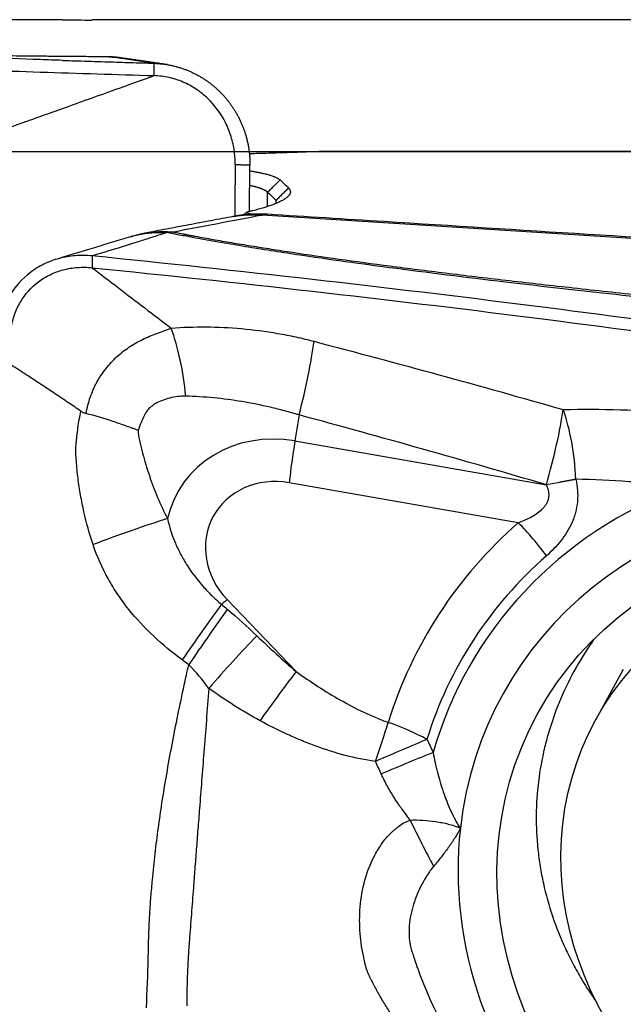
# Model space of a CAD drawing. Units: millimetres. Extents: x 131 to 410, y 162 to 356.
# Drawn here: x 323 to 328, y 268 to 275 of the extents above; entities that cross this region are included whole.
import ezdxf

# ---------------------------------------------------------------- set-up
doc = ezdxf.new("R2010")
doc.units = ezdxf.units.MM
for name, color, linetype in [('1', 4, 'Continuous'), ('CUT', 1, 'Continuous'), ('NOCUT', 7, 'Continuous')]:
    doc.layers.add(name, color=color, linetype=linetype)

msp = doc.modelspace()

# ---------------------------------------------------------------- linework, layer by layer
at = {"layer": '1'}
for p, q in [((324.0087, 275.1619), (324.0058, 275.1616)), ((330.6039, 274.4059), (325.7841, 274.4059)), ((325.1403, 273.9256), (325.1442, 274.2956)), ((325.2847, 273.9647), (325.2859, 274.0788)), ((325.3532, 273.9929), (325.3534, 274.0143)), ((325.5378, 272.2984), (325.5037, 272.0902)), ((325.5037, 272.0902), (327.5147, 271.7388)), ((327.2889, 271.4363), (325.4584, 271.7562)), ((324.9623, 270.8224), (325.5134, 270.2463)), ((328.1288, 270.2643), (327.907, 269.8581)), ((328.1288, 270.2643), (328.1288, 270.2642))]:
    msp.add_line(p, q, dxfattribs=at)
for centre, major_axis, ratio, start_param, end_param in [((325.3762, 272.2537), (-0.261, -0.9653), 0.144767, 1.656236, 2.325376), ((327.3529, 271.6952), (-0.2823, -0.9593), 0.142879, 1.659414, 2.351399), ((327.3529, 271.6952), (0.0171, -0.9999), 0.400132, 1.652654, 2.266969), ((325.411, 271.2117), (-0.8475, 0.4629), 0.902108, 5.071859, 6.534788), ((325.6652, 272.1349), (-0.1721, -0.9851), 0.151796, 4.784313, 5.133379), ((325.3985, 271.1888), (0.5474, -0.2989), 0.902108, 1.930266, 4.373727), ((327.3529, 271.6952), (-0.9824, -0.1869), 0.013951, 4.293343, 4.544576), ((330.2446, 268.401), (3.372, -1.8415), 0.902108, 2.480617, 3.342244), ((327.3532, 271.694), (-0.9824, -0.1869), 0.013944, 4.293315, 4.544575), ((330.2322, 268.3782), (3.0718, -1.6775), 0.902108, 2.076619, 3.494663), ((323.9643, 271.2051), (-0.936, -0.352), 0.078554, 4.091697, 4.761048), ((330.2632, 268.435), (-3.743, 2.0441), 0.902108, 5.963644, 6.463627), ((327.0821, 271.0576), (-0.6589, 0.7522), 0.409666, 4.512467, 4.861533), ((330.2507, 268.4122), (3.4428, -1.8802), 0.902108, 2.822052, 3.322034), ((324.6647, 270.3683), (-0.5703, -0.8215), 0.034644, 4.205013, 4.771397), ((325.1692, 271.2011), (0.7226, 0.6913), 0.143358, 4.222988, 4.288567), ((325.3066, 269.8676), (-0.5824, -0.8129), 0.058039, 4.269767, 4.771339), ((326.0432, 269.4612), (0.3322, 0.9432), 0.07657, 4.810477, 5.152358), ((326.0432, 269.4612), (-0.9552, 0.2958), 0.424504, 4.277689, 4.626755), ((326.0432, 269.4612), (-0.9164, -0.4002), 0.019814, 4.105418, 4.589563), ((326.0913, 269.3501), (-0.9195, -0.3931), 0.031187, 4.100715, 4.586878), ((326.5566, 269.2714), (-0.6331, 1.3599), 0.139875, 1.662226, 1.947506), ((330.2322, 268.3782), (-3.0718, 1.6775), 0.902108, 0.35307, 2.076619)]:
    msp.add_ellipse(centre, major_axis=major_axis, ratio=ratio, start_param=start_param, end_param=end_param, dxfattribs=at)
for centre, major_axis in [((330.2322, 268.3782), (2.792, -1.5248)), ((330.3206, 268.5401), (2.4135, -1.3181))]:
    msp.add_ellipse(centre, major_axis=major_axis, ratio=0.902108, dxfattribs=at)
for points, knots in [([(323.6462, 275.1337), (323.587, 275.1356), (323.5278, 275.1376), (323.1675, 275.1499), (322.871, 275.1617), (322.4338, 275.1815), (322.1452, 275.1954), (321.8611, 275.2102), (321.6493, 275.2215), (321.5085, 275.2291), (321.3677, 275.2365), (321.1564, 275.2474), (321.0154, 275.2544), (320.3094, 275.2884), (319.1755, 275.3359), (318.0328, 275.371), (316.3123, 275.4156), (314.0021, 275.4535), (311.6611, 275.459), (310.4832, 275.4562)], [0, 0, 0, 0, 0.01287, 0.01287, 0.078679, 0.078679, 0.111583, 0.144488, 0.144488, 0.16094, 0.177392, 0.177392, 0.210296, 0.210296, 0.341914, 0.473531, 0.473531, 0.736765, 1, 1, 1, 1]), ([(310.483, 275.3562), (311.6609, 275.359), (314.0019, 275.3535), (316.3122, 275.3157), (318.0325, 275.2713), (319.1752, 275.2362), (320.3092, 275.1889), (321.0152, 275.155), (321.1562, 275.148), (321.3675, 275.1371), (321.5082, 275.1297), (321.6491, 275.1222), (321.8609, 275.111), (322.1449, 275.0962), (322.4337, 275.0823), (322.8707, 275.0626), (323.1673, 275.0508), (323.6194, 275.0354), (323.7712, 275.0306), (324.0751, 275.0211), (324.2271, 275.0163), (324.3789, 275.0114)], [0, 0, 0, 0, 0.25, 0.5, 0.5, 0.625, 0.75, 0.75, 0.78125, 0.78125, 0.796875, 0.8125, 0.8125, 0.84375, 0.875, 0.875, 0.9375, 0.9375, 0.96875, 0.96875, 1, 1, 1, 1]), ([(324.0088, 275.1619), (323.9926, 275.1621), (323.9407, 275.1625), (323.8603, 275.1631), (323.7749, 275.1638), (323.7109, 275.1643), (323.6537, 275.1648), (323.5969, 275.1653), (323.5345, 275.1659), (323.4752, 275.1665), (323.3614, 275.1676), (323.1946, 275.1696), (322.9446, 275.1732), (322.67, 275.178), (322.4678, 275.1825), (322.3675, 275.1849)], [0, 0, 0, 0, 0.029743, 0.095213, 0.147513, 0.186648, 0.212626, 0.252692, 0.290842, 0.327075, 0.361393, 0.499403, 0.632562, 0.818066, 1, 1, 1, 1]), ([(323.6461, 275.1337), (323.6959, 275.1321), (323.818, 275.1282), (323.9988, 275.1225), (324.1933, 275.1164), (324.3155, 275.1125), (324.3791, 275.1104)], [0, 0, 0, 0, 0.203867, 0.500001, 0.739621, 1, 1, 1, 1]), ([(324.3791, 275.1104), (324.3773, 275.1107), (324.3744, 275.1112), (324.368, 275.1122), (324.3589, 275.1137), (324.3462, 275.1157), (324.3317, 275.118), (324.3156, 275.1205), (324.28, 275.126), (324.2257, 275.134), (324.1533, 275.1441), (324.081, 275.1534), (324.0328, 275.1591), (324.0088, 275.1619)], [0, 0, 0, 0, 0.01429, 0.023595, 0.052999, 0.087165, 0.126212, 0.170152, 0.218853, 0.414978, 0.610555, 0.805562, 1, 1, 1, 1]), ([(324.3791, 275.1104), (324.3838, 275.1102), (324.3931, 275.1099), (324.407, 275.109), (324.421, 275.108), (324.4349, 275.1066), (324.4488, 275.105), (324.4627, 275.1032), (324.4765, 275.1011), (324.4903, 275.0987), (324.5041, 275.0961), (324.5178, 275.0933), (324.5314, 275.0902), (324.545, 275.0869), (324.5585, 275.0833), (324.5719, 275.0795), (324.5852, 275.0754), (324.5984, 275.0712), (324.6115, 275.0667), (324.6245, 275.062), (324.6373, 275.057), (324.6501, 275.0519), (324.6627, 275.0465), (324.6752, 275.041), (324.6875, 275.0352), (324.6997, 275.0293), (324.7118, 275.0231), (324.7237, 275.0168), (324.7354, 275.0103), (324.747, 275.0037), (324.7584, 274.9968), (324.7696, 274.9899), (324.7807, 274.9827), (324.7915, 274.9755), (324.8022, 274.9681), (324.8127, 274.9605), (324.8231, 274.9529), (324.8332, 274.9451), (324.8432, 274.9372), (324.8529, 274.9292), (324.8625, 274.9211), (324.8719, 274.9129), (324.881, 274.9047), (324.89, 274.8963), (324.8988, 274.8879), (324.9074, 274.8794), (324.9158, 274.8708), (324.9268, 274.8593), (324.9403, 274.8445), (324.9561, 274.8261), (324.9716, 274.8069), (324.9868, 274.7869), (325.0015, 274.7661), (325.0158, 274.7446), (325.0296, 274.7223), (325.0427, 274.6993), (325.0553, 274.6756), (325.0672, 274.6513), (325.0784, 274.6263), (325.0888, 274.6008), (325.0985, 274.5747), (325.1073, 274.5481), (325.1152, 274.5211), (325.1222, 274.4937), (325.1283, 274.4659), (325.1335, 274.4379), (325.1377, 274.4096), (325.1408, 274.3812), (325.143, 274.3527), (325.1443, 274.3241), (325.1443, 274.3051), (325.1442, 274.2956)], [0, 0, 0, 0, 0.011429, 0.022869, 0.034318, 0.045772, 0.05723, 0.068688, 0.080144, 0.091596, 0.103041, 0.114476, 0.125899, 0.137307, 0.148698, 0.160068, 0.171417, 0.18274, 0.194035, 0.205301, 0.216534, 0.227733, 0.238894, 0.250016, 0.261096, 0.272132, 0.283121, 0.294062, 0.304952, 0.31579, 0.326573, 0.337299, 0.347966, 0.358573, 0.369117, 0.379598, 0.390012, 0.400359, 0.410636, 0.420843, 0.430977, 0.441038, 0.451023, 0.460932, 0.470764, 0.480516, 0.490188, 0.499779, 0.519045, 0.538636, 0.558541, 0.578749, 0.599248, 0.620025, 0.641068, 0.662361, 0.68389, 0.705637, 0.727588, 0.749724, 0.772027, 0.794479, 0.817061, 0.839754, 0.862537, 0.88539, 0.908293, 0.931226, 0.954169, 0.9771, 1, 1, 1, 1]), ([(320.491, 273.6067), (320.5207, 273.6174), (320.5815, 273.6395), (320.6746, 273.6734), (320.7717, 273.7087), (320.8728, 273.7455), (320.9779, 273.7837), (321.087, 273.8234), (321.2001, 273.8645), (321.317, 273.9069), (321.4603, 273.959), (321.6162, 274.0158), (321.7722, 274.0726), (321.9148, 274.1246), (322.0467, 274.1727), (322.1702, 274.2176), (322.2653, 274.2521), (322.3318, 274.2762), (322.3964, 274.2995), (322.4684, 274.3256), (322.5579, 274.358), (322.6473, 274.3903), (322.7367, 274.4226), (322.8261, 274.4548), (322.9155, 274.4871), (323.0049, 274.5193), (323.0943, 274.5514), (323.1837, 274.5836), (323.2731, 274.6157), (323.3849, 274.6558), (323.527, 274.7068), (323.7075, 274.7715), (323.9114, 274.8444), (324.1379, 274.9252), (324.2961, 274.9818), (324.3789, 275.0114)], [0, 0, 0, 0, 0.023416, 0.047925, 0.07353, 0.100231, 0.12803, 0.156928, 0.18692, 0.217981, 0.25008, 0.301306, 0.342955, 0.375121, 0.415399, 0.447937, 0.472879, 0.49026, 0.50008, 0.523321, 0.546445, 0.569457, 0.592362, 0.615165, 0.637868, 0.660475, 0.682988, 0.70541, 0.727749, 0.75001, 0.788905, 0.833363, 0.883405, 0.938988, 1, 1, 1, 1]), ([(325.0268, 274.298), (325.0269, 274.3039), (325.0269, 274.3199), (325.0257, 274.3561), (325.021, 274.4063), (325.0104, 274.4659), (324.9898, 274.544), (324.9371, 274.6753), (324.8407, 274.8067), (324.7159, 274.907), (324.6107, 274.964), (324.4971, 275.0004), (324.4184, 275.0102), (324.3789, 275.0114)], [0, 0, 0, 0, 0.01656, 0.044658, 0.100855, 0.157051, 0.213248, 0.325641, 0.550427, 0.66282, 0.775214, 0.887607, 1, 1, 1, 1]), ([(325.7912, 274.4059), (325.7831, 274.4059), (325.7631, 274.4057), (325.7213, 274.4047), (325.659, 274.4029), (325.5692, 274.3999), (325.465, 274.3964), (325.371, 274.3933), (325.2954, 274.3909), (325.2186, 274.3886), (325.1659, 274.3871), (325.1409, 274.3864)], [0, 0, 0, 0, 0.111798, 0.224036, 0.336565, 0.505397, 0.674028, 0.758539, 0.842702, 0.92685, 1, 1, 1, 1]), ([(325.1465, 274.25), (325.1483, 274.2498), (325.1538, 274.2489), (325.1629, 274.2474), (325.1736, 274.2456), (325.1841, 274.2437), (325.1944, 274.2419), (325.2045, 274.24), (325.2143, 274.238), (325.224, 274.2361), (325.2334, 274.2341), (325.2452, 274.2315), (325.2591, 274.2283), (325.2745, 274.2245), (325.2891, 274.2205), (325.3028, 274.2166), (325.3155, 274.2125), (325.3274, 274.2084), (325.3384, 274.2042), (325.3484, 274.2), (325.3576, 274.1956), (325.3658, 274.1913), (325.3731, 274.1868), (325.3796, 274.1823), (325.3832, 274.1792), (325.385, 274.1776)], [0, 0, 0, 0, 0.014472, 0.044242, 0.074049, 0.103899, 0.133797, 0.163748, 0.193756, 0.223827, 0.253966, 0.284177, 0.339968, 0.395522, 0.45087, 0.506042, 0.561071, 0.615989, 0.670827, 0.725618, 0.780394, 0.835188, 0.890033, 0.944959, 1, 1, 1, 1]), ([(325.4527, 274.1129), (325.4537, 274.1119), (325.4555, 274.11), (325.458, 274.1071), (325.4602, 274.1042), (325.4621, 274.1012), (325.4637, 274.0983), (325.4651, 274.0953), (325.4662, 274.0924), (325.467, 274.0894), (325.4675, 274.0864), (325.4678, 274.0834), (325.4678, 274.0804), (325.4675, 274.0773), (325.4669, 274.0743), (325.466, 274.0712), (325.4649, 274.0681), (325.4635, 274.065), (325.4618, 274.0619), (325.4599, 274.0588), (325.4576, 274.0557), (325.4551, 274.0525), (325.4524, 274.0493), (325.4493, 274.0462), (325.4459, 274.043), (325.4423, 274.0398), (325.4384, 274.0366), (325.4343, 274.0333), (325.4298, 274.0301), (325.4251, 274.0268), (325.4201, 274.0236), (325.4148, 274.0203), (325.4076, 274.0159), (325.398, 274.0106), (325.3856, 274.0043), (325.3724, 273.9979), (325.3583, 273.9917), (325.3432, 273.9854), (325.3273, 273.9792), (325.3105, 273.9731), (325.2928, 273.9669), (325.2742, 273.9609), (325.2547, 273.9548), (325.2343, 273.9489), (325.213, 273.9429), (325.1908, 273.9371), (325.1677, 273.9313), (325.1438, 273.9255), (325.1271, 273.9217), (325.1188, 273.9198)], [0, 0, 0, 0, 0.016151, 0.032274, 0.048372, 0.064448, 0.080505, 0.096545, 0.112572, 0.128588, 0.144595, 0.160597, 0.176597, 0.192597, 0.2086, 0.224609, 0.240627, 0.256656, 0.2727, 0.288761, 0.304841, 0.320944, 0.337073, 0.35323, 0.369417, 0.385639, 0.401896, 0.418193, 0.434531, 0.450913, 0.467342, 0.483821, 0.500352, 0.532262, 0.56399, 0.595555, 0.626976, 0.658272, 0.689463, 0.720569, 0.75161, 0.782605, 0.813575, 0.84454, 0.875521, 0.906537, 0.937609, 0.968757, 1, 1, 1, 1]), ([(325.2859, 274.0788), (325.2851, 274.0796), (325.2834, 274.0811), (325.2807, 274.0833), (325.2778, 274.0855), (325.2746, 274.0877), (325.2713, 274.0899), (325.2677, 274.092), (325.2639, 274.0942), (325.2599, 274.0963), (325.2557, 274.0984), (325.2513, 274.1005), (325.2467, 274.1026), (325.2418, 274.1047), (325.2368, 274.1067), (325.2315, 274.1088), (325.2261, 274.1108), (325.2204, 274.1128), (325.2145, 274.1147), (325.2084, 274.1167), (325.2021, 274.1186), (325.1956, 274.1205), (325.1889, 274.1225), (325.182, 274.1243), (325.1749, 274.1262), (325.1675, 274.1281), (325.16, 274.1299), (325.1523, 274.1317), (325.1466, 274.133), (325.1436, 274.1336), (325.1433, 274.1337)], [0, 0, 0, 0, 0.036566, 0.073154, 0.109766, 0.1464, 0.183056, 0.219736, 0.256439, 0.293164, 0.329913, 0.366684, 0.403479, 0.440296, 0.477137, 0.514001, 0.550888, 0.587798, 0.624732, 0.661688, 0.698669, 0.735672, 0.772699, 0.80975, 0.846824, 0.883921, 0.921042, 0.958187, 0.995355, 1, 1, 1, 1]), ([(325.1186, 273.9198), (325.1215, 273.9183), (325.1273, 273.9152), (325.1357, 273.9105), (325.1429, 273.9063), (325.1472, 273.9036), (325.1489, 273.9026)], [0, 0, 0, 0, 0.273575, 0.546956, 0.820167, 1, 1, 1, 1]), ([(333.3571, 273.3915), (332.6803, 273.4328), (332.0035, 273.4742), (330.65, 273.5575), (329.9733, 273.5993), (327.9443, 273.7252), (326.5927, 273.8098), (325.2421, 273.895)], [0, 0, 0, 0, 0.25, 0.25, 0.5, 0.5, 1, 1, 1, 1]), ([(325.2858, 273.9027), (325.2851, 273.9027), (325.2829, 273.9028), (325.2792, 273.9028), (325.2746, 273.9025), (325.2697, 273.902), (325.2647, 273.9012), (325.2595, 273.9001), (325.254, 273.8987), (325.2483, 273.897), (325.2444, 273.8957), (325.2424, 273.895)], [0, 0, 0, 0, 0.057358, 0.168597, 0.28171, 0.3967, 0.513574, 0.632336, 0.752991, 0.875544, 1, 1, 1, 1]), ([(332.6774, 273.4432), (332.1438, 273.4759), (331.0719, 273.5417), (329.4599, 273.6414), (327.8398, 273.7422), (326.4473, 273.8295), (325.5953, 273.8832), (325.2846, 273.9029)], [0, 0, 0, 0, 0.216317, 0.434658, 0.653799, 0.873732, 1, 1, 1, 1]), ([(324.4793, 273.7567), (324.4615, 273.7509), (324.4261, 273.7392), (324.373, 273.7219), (324.32, 273.7048), (324.2671, 273.6879), (324.2101, 273.6698), (324.1484, 273.6505), (324.0864, 273.6312), (324.0314, 273.6145), (323.9875, 273.6012), (323.955, 273.5913), (323.9294, 273.5837), (323.9069, 273.5771), (323.8913, 273.5725), (323.8832, 273.5701)], [0, 0, 0, 0, 0.088868, 0.177629, 0.266283, 0.354831, 0.443272, 0.553394, 0.665096, 0.756243, 0.830268, 0.887053, 0.921342, 0.958922, 1, 1, 1, 1]), ([(324.2831, 273.7475), (324.3224, 273.7559), (324.362, 273.7612), (324.4462, 273.7662), (324.4906, 273.7651), (324.5336, 273.7608)], [0, 0, 0, 0, 0.465633, 0.465633, 1, 1, 1, 1]), ([(337.4088, 272.4495), (337.3926, 272.4509), (337.3407, 272.4552), (337.2603, 272.462), (337.1749, 272.4693), (337.1109, 272.4748), (337.0537, 272.4797), (336.9969, 272.4846), (336.9345, 272.4899), (336.8752, 272.4949), (336.7614, 272.5046), (336.5946, 272.5186), (336.3446, 272.5393), (336.0687, 272.5618), (335.7645, 272.5859), (335.535, 272.6037), (335.3784, 272.6156), (335.2928, 272.6219), (335.2022, 272.6287), (335.1066, 272.6359), (335.023, 272.6421), (334.9414, 272.6481), (334.8518, 272.6548), (334.7473, 272.6625), (334.6386, 272.6706), (334.3614, 272.6914), (333.9098, 272.7259), (333.2877, 272.7752), (332.6642, 272.8262), (332.0433, 272.8786), (331.4295, 272.9321), (330.6777, 272.9996), (329.811, 273.081), (328.8541, 273.1765), (327.9866, 273.2685), (327.1259, 273.366), (326.289, 273.4697), (325.6529, 273.5585), (325.2612, 273.619), (325.0595, 273.6517), (324.8682, 273.6843), (324.7279, 273.7095), (324.6336, 273.727), (324.5814, 273.7369), (324.5299, 273.7468), (324.4961, 273.7534), (324.4793, 273.7567)], [0, 0, 0, 0, 0.003683, 0.011789, 0.018264, 0.023109, 0.026326, 0.031286, 0.03601, 0.040496, 0.044745, 0.061832, 0.078319, 0.101287, 0.124099, 0.146766, 0.15279, 0.159182, 0.165942, 0.173068, 0.180564, 0.184641, 0.191316, 0.200591, 0.208011, 0.215609, 0.262619, 0.309113, 0.355099, 0.402678, 0.448817, 0.493514, 0.572587, 0.645403, 0.711951, 0.772242, 0.845778, 0.910544, 0.928652, 0.946269, 0.963416, 0.98012, 0.98512, 0.990099, 0.995059, 1, 1, 1, 1]), ([(324.5336, 273.7608), (324.5417, 273.7592), (324.5579, 273.756), (324.5825, 273.7513), (324.6072, 273.7465), (324.6321, 273.7418), (324.6572, 273.737), (324.6825, 273.7323), (324.7459, 273.7205), (324.85, 273.7017), (324.9985, 273.6761), (325.1539, 273.6504), (325.3162, 273.6246), (325.5483, 273.589), (325.8625, 273.5437), (326.2709, 273.4887), (326.7164, 273.4323), (327.1946, 273.3752), (327.7062, 273.3172), (328.2521, 273.258), (328.8381, 273.1973), (329.4641, 273.135), (330.1301, 273.0712), (330.7559, 273.0135), (331.3304, 272.9621), (331.8427, 272.9174), (332.3633, 272.8731), (332.8919, 272.8293), (333.4288, 272.7859), (333.9739, 272.743), (334.3707, 272.7125), (334.6217, 272.6935), (334.7297, 272.6854), (334.8539, 272.6762), (334.9762, 272.6671), (335.0895, 272.6587), (335.1865, 272.6515), (335.2782, 272.6446), (335.3647, 272.6381), (335.4963, 272.628), (335.6753, 272.6142), (335.9036, 272.5962), (336.1332, 272.5778), (336.3592, 272.5592), (336.5852, 272.5404), (336.8009, 272.5221), (337.0569, 272.5001), (337.2529, 272.4833), (337.3823, 272.4722), (337.399, 272.4707)], [0, 0, 0, 0, 0.002386, 0.004778, 0.007174, 0.009575, 0.011981, 0.014392, 0.016809, 0.030017, 0.043528, 0.057359, 0.071524, 0.086035, 0.117094, 0.150443, 0.186158, 0.2243, 0.263848, 0.306165, 0.351283, 0.399226, 0.450013, 0.503662, 0.541877, 0.580638, 0.619948, 0.659812, 0.700232, 0.741214, 0.782758, 0.789638, 0.797736, 0.807054, 0.817591, 0.825262, 0.83254, 0.839427, 0.845921, 0.852023, 0.869104, 0.886318, 0.90367, 0.921161, 0.93765, 0.955141, 0.970392, 0.996178, 1, 1, 1, 1]), ([(323.8834, 273.5701), (323.8382, 273.5747), (323.7481, 273.5756), (323.6176, 273.5533), (323.4962, 273.5078), (323.3512, 273.4192), (323.2382, 273.2928), (323.1668, 273.1405), (323.1458, 273.058), (323.1392, 273.0158)], [0, 0, 0, 0, 0.125, 0.25, 0.375, 0.5, 0.75, 0.875, 1, 1, 1, 1]), ([(337.0462, 271.6145), (336.987, 271.6209), (336.9278, 271.6273), (336.5675, 271.668), (336.271, 271.708), (335.8338, 271.7772), (335.5452, 271.8265), (335.2611, 271.881), (335.0493, 271.9232), (334.9085, 271.9517), (334.7677, 271.9803), (334.5564, 272.0226), (334.4154, 272.0505), (333.7094, 272.188), (332.5755, 272.3976), (331.4328, 272.5878), (329.7123, 272.8597), (327.4021, 273.1865), (325.0611, 273.4511), (323.8832, 273.5701)], [0, 0, 0, 0, 0.01287, 0.01287, 0.078679, 0.078679, 0.111583, 0.144488, 0.144488, 0.16094, 0.177392, 0.177392, 0.210296, 0.210296, 0.341914, 0.473531, 0.473531, 0.736765, 1, 1, 1, 1]), ([(323.2359, 272.994), (323.242, 273.0311), (323.2605, 273.1035), (323.3224, 273.2366), (323.4198, 273.3464), (323.5453, 273.4231), (323.6508, 273.4622), (323.7645, 273.4811), (323.8435, 273.4799), (323.883, 273.4759)], [0, 0, 0, 0, 0.125, 0.25, 0.5, 0.625, 0.75, 0.875, 1, 1, 1, 1]), ([(323.883, 273.4759), (323.953, 273.4223), (324.093, 273.3151), (324.3034, 273.1541), (324.4438, 273.0468), (324.514, 272.9931)], [0, 0, 0, 0, 0.332611, 0.665944, 1, 1, 1, 1]), ([(323.883, 273.4759), (325.0609, 273.3572), (327.4019, 273.0934), (329.7122, 272.7676), (331.4325, 272.4966), (332.5752, 272.307), (333.7092, 272.098), (334.4152, 271.961), (334.5562, 271.9332), (334.7675, 271.891), (334.9082, 271.8626), (335.0491, 271.8341), (335.2609, 271.7921), (335.5449, 271.7377), (335.8337, 271.6886), (336.2707, 271.6196), (336.5673, 271.5797), (337.0194, 271.5288), (337.1712, 271.5133), (337.4751, 271.4823), (337.6271, 271.4669), (337.7789, 271.4513)], [0, 0, 0, 0, 0.25, 0.5, 0.5, 0.625, 0.75, 0.75, 0.78125, 0.78125, 0.796875, 0.8125, 0.8125, 0.84375, 0.875, 0.875, 0.9375, 0.9375, 0.96875, 0.96875, 1, 1, 1, 1]), ([(323.8334, 272.3107), (323.8428, 272.3542), (323.8541, 272.3972), (323.8755, 272.4603), (323.8834, 272.4812), (323.8965, 272.5117), (323.9011, 272.5218), (323.9082, 272.5367), (323.9106, 272.5416), (323.9158, 272.5513), (323.9184, 272.5561), (323.9266, 272.5703), (323.9323, 272.5796), (323.9437, 272.5981), (323.9496, 272.6072), (323.9676, 272.6341), (323.9802, 272.6515), (324.0064, 272.6853), (324.0202, 272.7018), (324.0489, 272.7331), (324.0638, 272.7481), (324.1099, 272.7907), (324.1427, 272.8164), (324.1949, 272.8512), (324.2127, 272.8621), (324.2489, 272.8828), (324.2673, 272.8925), (324.3232, 272.92), (324.3613, 272.936), (324.419, 272.9582), (324.4383, 272.9653), (324.467, 272.9756), (324.4765, 272.9791), (324.4955, 272.986), (324.5048, 272.9894), (324.514, 272.9931)], [0, 0, 0, 0, 0.125, 0.125, 0.1875, 0.1875, 0.21875, 0.21875, 0.234375, 0.234375, 0.25, 0.25, 0.28125, 0.28125, 0.3125, 0.3125, 0.375, 0.375, 0.4375, 0.4375, 0.5, 0.5, 0.625, 0.625, 0.6875, 0.6875, 0.75, 0.75, 0.875, 0.875, 0.9375, 0.9375, 0.96875, 0.96875, 1, 1, 1, 1]), ([(324.514, 272.9931), (324.6992, 273.0066), (324.8869, 273.0056), (325.1729, 272.9801), (325.269, 272.9675), (325.4144, 272.9423), (325.463, 272.9327), (325.56, 272.9116), (325.6085, 272.9), (325.6569, 272.8874)], [0, 0, 0, 0, 0.5, 0.5, 0.75, 0.75, 0.875, 0.875, 1, 1, 1, 1]), ([(324.631, 272.4481), (324.6221, 272.547), (324.6074, 272.6448), (324.5679, 272.8292), (324.543, 272.9158), (324.514, 272.9931)], [0, 0, 0, 0, 0.5, 0.5, 1, 1, 1, 1]), ([(323.7933, 272.3289), (323.777, 272.34), (323.744, 272.3623), (323.694, 272.3961), (323.643, 272.4304), (323.5908, 272.4654), (323.5375, 272.5009), (323.483, 272.537), (323.4272, 272.5736), (323.3703, 272.6109), (323.312, 272.6486), (323.2526, 272.687), (323.2124, 272.7126), (323.1922, 272.7256)], [0, 0, 0, 0, 0.081669, 0.165063, 0.25022, 0.337182, 0.425996, 0.516711, 0.609369, 0.704, 0.800633, 0.899293, 1, 1, 1, 1]), ([(324.631, 272.4481), (324.6093, 272.4486), (324.588, 272.4473), (324.5459, 272.4424), (324.5252, 272.4388), (324.4844, 272.429), (324.4643, 272.4228), (324.4248, 272.4075), (324.4057, 272.3985), (324.3788, 272.3822), (324.3701, 272.3764), (324.3575, 272.3667), (324.3534, 272.3633), (324.3453, 272.3562), (324.3414, 272.3525), (324.3302, 272.341), (324.3235, 272.3329), (324.3144, 272.3197), (324.3115, 272.3152), (324.3062, 272.3059), (324.3037, 272.3011), (324.2915, 272.277), (324.2826, 272.257), (324.266, 272.2165), (324.2582, 272.1961), (324.2508, 272.1755)], [0, 0, 0, 0, 0.125, 0.125, 0.25, 0.25, 0.375, 0.375, 0.5, 0.5, 0.5625, 0.5625, 0.59375, 0.59375, 0.625, 0.625, 0.6875, 0.6875, 0.71875, 0.71875, 0.75, 0.75, 0.875, 0.875, 1, 1, 1, 1]), ([(325.5378, 272.2984), (325.4996, 272.3098), (325.4613, 272.3206), (325.3848, 272.3411), (325.3464, 272.3507), (325.2318, 272.3775), (325.1558, 272.3928), (324.9291, 272.4304), (324.7795, 272.4447), (324.631, 272.4481)], [0, 0, 0, 0, 0.125, 0.125, 0.25, 0.25, 0.5, 0.5, 1, 1, 1, 1]), ([(327.649, 272.3416), (327.7999, 272.3451), (327.952, 272.3447), (328.182, 272.3379), (328.2591, 272.3346), (328.4135, 272.3259), (328.4909, 272.3205), (328.5685, 272.3141)], [0, 0, 0, 0, 0.5, 0.5, 0.75, 0.75, 1, 1, 1, 1]), ([(323.8912, 271.2614), (323.8622, 271.3479), (323.8378, 271.4354), (323.8076, 271.5682), (323.7987, 271.6128), (323.783, 271.7023), (323.7763, 271.7474), (323.7651, 271.8373), (323.7606, 271.8822), (323.7557, 271.9497), (323.7543, 271.9721), (323.7521, 272.0171), (323.7526, 272.0396), (323.7553, 272.0733), (323.7566, 272.0845), (323.759, 272.1069), (323.7603, 272.1181), (323.7642, 272.1516), (323.767, 272.174), (323.7766, 272.2408), (323.7842, 272.2852), (323.7933, 272.3289)], [0, 0, 0, 0, 0.25, 0.25, 0.375, 0.375, 0.5, 0.5, 0.625, 0.625, 0.6875, 0.6875, 0.75, 0.75, 0.78125, 0.78125, 0.8125, 0.8125, 0.875, 0.875, 1, 1, 1, 1]), ([(324.2508, 272.1755), (324.2468, 272.177), (324.2428, 272.1785), (324.2346, 272.1815), (324.2223, 272.186), (324.2099, 272.1906), (324.185, 272.1996), (324.1681, 272.2057), (324.1171, 272.2237), (324.0826, 272.2355), (323.978, 272.2697), (323.9066, 272.2911), (323.8334, 272.3107)], [0, 0, 0, 0, 0.03125, 0.03125, 0.0625, 0.125, 0.125, 0.25, 0.25, 0.5, 0.5, 1, 1, 1, 1]), ([(324.2508, 272.1755), (324.2513, 272.1597), (324.2528, 272.1441), (324.2561, 272.121), (324.2574, 272.1133), (324.2604, 272.0981), (324.2621, 272.0905), (324.2673, 272.0678), (324.271, 272.0527), (324.2786, 272.0226), (324.2981, 271.9474), (324.3205, 271.8728), (324.3804, 271.6954), (324.4283, 271.5804), (324.4862, 271.4696)], [0, 0, 0, 0, 0.0625, 0.0625, 0.09375, 0.09375, 0.125, 0.125, 0.1875, 0.1875, 0.25, 0.5, 0.5, 1, 1, 1, 1]), ([(328.6026, 271.722), (328.5309, 271.731), (328.4594, 271.739), (328.3165, 271.7531), (328.2452, 271.7592), (328.0321, 271.7746), (327.8908, 271.781), (327.7503, 271.7837)], [0, 0, 0, 0, 0.25, 0.25, 0.5, 0.5, 1, 1, 1, 1]), ([(327.2889, 271.4363), (327.322, 271.4489), (327.3545, 271.463), (327.4015, 271.488), (327.4168, 271.497), (327.4464, 271.5168), (327.4607, 271.5276), (327.4805, 271.5457), (327.4868, 271.552), (327.4987, 271.5655), (327.5044, 271.5726), (327.5144, 271.5876), (327.5189, 271.5955), (327.5265, 271.6122), (327.5296, 271.621), (327.5327, 271.6345), (327.5335, 271.639), (327.5347, 271.6483), (327.535, 271.653), (327.5353, 271.667), (327.5346, 271.6763), (327.5314, 271.6947), (327.5289, 271.7039), (327.5227, 271.7217), (327.5189, 271.7303), (327.5147, 271.7388)], [0, 0, 0, 0, 0.25, 0.25, 0.375, 0.375, 0.5, 0.5, 0.5625, 0.5625, 0.625, 0.625, 0.6875, 0.6875, 0.75, 0.75, 0.78125, 0.78125, 0.8125, 0.8125, 0.875, 0.875, 0.9375, 0.9375, 1, 1, 1, 1]), ([(327.7505, 271.7826), (327.7568, 271.7532), (327.761, 271.7236), (327.764, 271.6792), (327.7644, 271.6643), (327.764, 271.6346), (327.7632, 271.6197), (327.759, 271.5752), (327.7538, 271.5463), (327.7426, 271.5041), (327.7383, 271.4902), (327.7287, 271.4628), (327.7233, 271.4492), (327.7059, 271.4096), (327.6925, 271.3846), (327.663, 271.3367), (327.6469, 271.314), (327.6124, 271.2703), (327.5939, 271.2494), (327.5555, 271.2097), (327.5356, 271.1908), (327.515, 271.1728)], [0, 0, 0, 0, 0.125, 0.125, 0.1875, 0.1875, 0.25, 0.25, 0.375, 0.375, 0.4375, 0.4375, 0.5, 0.5, 0.625, 0.625, 0.75, 0.75, 0.875, 0.875, 1, 1, 1, 1]), ([(324.4862, 271.4696), (324.5008, 271.4023), (324.5218, 271.3372), (324.5551, 271.2583), (324.5622, 271.2427), (324.577, 271.2116), (324.5847, 271.1962), (324.6089, 271.1507), (324.6262, 271.1212), (324.6814, 271.0351), (324.7227, 270.9808), (324.7909, 270.9037), (324.8147, 270.8787), (324.8644, 270.8303), (324.8902, 270.807), (324.917, 270.7847)], [0, 0, 0, 0, 0.25, 0.25, 0.3125, 0.3125, 0.375, 0.375, 0.5, 0.5, 0.75, 0.75, 0.875, 0.875, 1, 1, 1, 1]), ([(324.6027, 270.3396), (324.5236, 270.3993), (324.4475, 270.4619), (324.3044, 270.5958), (324.2373, 270.6672), (324.1451, 270.7825), (324.1158, 270.8223), (324.0603, 270.905), (324.0344, 270.9472), (323.9628, 271.0768), (323.9227, 271.167), (323.8912, 271.2614)], [0, 0, 0, 0, 0.25, 0.25, 0.5, 0.5, 0.625, 0.625, 0.75, 0.75, 1, 1, 1, 1]), ([(324.9634, 270.7454), (324.9159, 270.6784), (324.8652, 270.6059), (324.7611, 270.4557), (324.7078, 270.3781), (324.6553, 270.3008)], [0, 0, 0, 0, 0.5, 0.5, 1, 1, 1, 1]), ([(325.1995, 270.5328), (325.1386, 270.4701), (325.0745, 270.4017), (324.945, 270.2592), (324.8797, 270.1852), (324.8166, 270.1115)], [0, 0, 0, 0, 0.5, 0.5, 1, 1, 1, 1]), ([(325.1995, 270.5328), (325.2506, 270.4839), (325.3023, 270.4355), (325.4069, 270.3399), (325.4598, 270.2928), (325.5134, 270.2463)], [0, 0, 0, 0, 0.5, 0.5, 1, 1, 1, 1]), ([(327.8976, 270.5093), (327.8855, 270.4922), (327.8736, 270.475), (327.8488, 270.4381), (327.7845, 270.3397), (327.6822, 270.1575), (327.6102, 269.9885), (327.5633, 269.8591), (327.5416, 269.7938), (327.5227, 269.7274), (327.5107, 269.6829), (327.505, 269.6605), (327.4782, 269.5485), (327.462, 269.4586), (327.4399, 269.2784), (327.428, 269.0976), (327.4366, 268.9159), (327.4509, 268.7793), (327.4569, 268.7336), (327.4716, 268.6431), (327.4801, 268.5982), (327.5095, 268.4643), (327.5585, 268.2884), (327.6267, 268.1174), (327.6851, 267.9909), (327.7058, 267.9491), (327.7497, 267.866), (327.7727, 267.825), (327.8348, 267.7208), (327.8754, 267.6585), (327.9186, 267.5977)], [0, 0, 0, 0, 0.019622, 0.019622, 0.041818, 0.130605, 0.219391, 0.219391, 0.263784, 0.285981, 0.285981, 0.308177, 0.308177, 0.396963, 0.396963, 0.48575, 0.574536, 0.574536, 0.618929, 0.618929, 0.663322, 0.663322, 0.752109, 0.840895, 0.840895, 0.885288, 0.885288, 0.929681, 0.929681, 1, 1, 1, 1]), ([(324.3186, 267.5563), (324.3187, 267.5634), (324.3189, 267.5776), (324.3193, 267.599), (324.3198, 267.6204), (324.3204, 267.642), (324.3212, 267.6636), (324.322, 267.6853), (324.323, 267.707), (324.3241, 267.7288), (324.3253, 267.7489), (324.3264, 267.7688), (324.3271, 267.7897), (324.328, 267.8148), (324.3288, 267.8441), (324.3297, 267.8777), (324.3307, 267.9116), (324.3316, 267.9461), (324.3323, 267.9813), (324.3331, 268.0212), (324.3341, 268.0713), (324.3355, 268.1272), (324.3385, 268.2101), (324.3441, 268.3151), (324.3533, 268.4468), (324.367, 268.6061), (324.3862, 268.7899), (324.4118, 268.9947), (324.4425, 269.2066), (324.4789, 269.4283), (324.5214, 269.6624), (324.5683, 269.8998), (324.6075, 270.0854), (324.637, 270.2194), (324.6491, 270.2732), (324.6552, 270.3006)], [0, 0, 0, 0, 0.008242, 0.016484, 0.024723, 0.032963, 0.041201, 0.049439, 0.057677, 0.065914, 0.074152, 0.080451, 0.088296, 0.097685, 0.10862, 0.121099, 0.13512, 0.146336, 0.159276, 0.173937, 0.190315, 0.214229, 0.235007, 0.280636, 0.328099, 0.377412, 0.452558, 0.526179, 0.598298, 0.68169, 0.766602, 0.853035, 0.940976, 0.96991, 1, 1, 1, 1]), ([(325.5134, 270.2463), (325.5708, 270.2052), (325.629, 270.1656), (325.7472, 270.0896), (325.8072, 270.0532), (325.9292, 269.9841), (325.9913, 269.9515), (326.0865, 269.9063), (326.1185, 269.8919), (326.1836, 269.8646), (326.2165, 269.8517), (326.25, 269.8399)], [0, 0, 0, 0, 0.25, 0.25, 0.5, 0.5, 0.75, 0.75, 0.875, 0.875, 1, 1, 1, 1]), ([(324.8166, 270.1114), (324.8166, 270.1113), (324.8028, 269.9404), (324.7775, 269.6206), (324.7485, 269.2451), (324.7284, 268.9868), (324.7159, 268.8255), (324.7039, 268.6694), (324.6933, 268.532), (324.6841, 268.4118), (324.6761, 268.3072), (324.6682, 268.2036), (324.6613, 268.1127), (324.6557, 268.0354), (324.6517, 267.9722), (324.6483, 267.912), (324.6456, 267.8548), (324.6434, 267.8007), (324.6418, 267.7495), (324.6407, 267.7014), (324.6402, 267.6562), (324.6401, 267.614), (324.6404, 267.587), (324.6405, 267.5739)], [0, 0, 0, 0, 0.000164, 0.199751, 0.37367, 0.438509, 0.501324, 0.562168, 0.621066, 0.662344, 0.703439, 0.744359, 0.785113, 0.811528, 0.836852, 0.861085, 0.884222, 0.906264, 0.927209, 0.947055, 0.965803, 0.983451, 1, 1, 1, 1]), ([(325.2252, 269.8535), (325.1542, 269.8921), (325.0847, 269.9332), (324.9487, 270.0194), (324.882, 270.0645), (324.8166, 270.1115)], [0, 0, 0, 0, 0.5, 0.5, 1, 1, 1, 1]), ([(326.1476, 269.5283), (326.0659, 269.5389), (325.9857, 269.5555), (325.8279, 269.5967), (325.7501, 269.6214), (325.6349, 269.6634), (325.5967, 269.6783), (325.5208, 269.7096), (325.4831, 269.726), (325.3708, 269.7773), (325.2974, 269.8142), (325.2252, 269.8535)], [0, 0, 0, 0, 0.25, 0.25, 0.5, 0.5, 0.625, 0.625, 0.75, 0.75, 1, 1, 1, 1]), ([(326.6092, 269.5993), (326.6183, 269.5457), (326.6295, 269.4928), (326.6494, 269.4145), (326.6566, 269.3885), (326.672, 269.3369), (326.6803, 269.3113), (326.6979, 269.2604), (326.7071, 269.2352), (326.7269, 269.185), (326.7374, 269.1601), (326.7597, 269.111), (326.7716, 269.0868), (326.7972, 269.0395), (326.811, 269.0163), (326.8266, 268.9941)], [0, 0, 0, 0, 0.25, 0.25, 0.375, 0.375, 0.5, 0.5, 0.625, 0.625, 0.75, 0.75, 0.875, 0.875, 1, 1, 1, 1]), ([(326.425, 269.0591), (326.4137, 269.0733), (326.4027, 269.0877), (326.3815, 269.1171), (326.3709, 269.1318), (326.3549, 269.1538), (326.3496, 269.1611), (326.3429, 269.1702), (326.3415, 269.1721), (326.3389, 269.1757), (326.3375, 269.1775), (326.3335, 269.183), (326.331, 269.1868), (326.3183, 269.2055), (326.3085, 269.2208), (326.2894, 269.2516), (326.28, 269.2671), (326.2615, 269.2983), (326.2524, 269.314), (326.2258, 269.3617), (326.2094, 269.3943), (326.1942, 269.4277)], [0, 0, 0, 0, 0.125, 0.125, 0.25, 0.25, 0.3125, 0.3125, 0.328125, 0.328125, 0.34375, 0.34375, 0.375, 0.375, 0.5, 0.5, 0.625, 0.625, 0.75, 0.75, 1, 1, 1, 1]), ([(327.2064, 266.1816), (327.2061, 266.1827), (327.2057, 266.1838), (327.2051, 266.1861), (327.204, 266.1894), (327.2016, 266.197), (327.1964, 266.2122), (327.1915, 266.2249), (327.1812, 266.2501), (327.1737, 266.2664), (327.1496, 266.3146), (327.1318, 266.3457), (327.0942, 266.4064), (327.0743, 266.4362), (327.0336, 266.4949), (327.0127, 266.5239), (326.9808, 266.5671), (326.9702, 266.5814), (326.9487, 266.61), (326.938, 266.6243), (326.9164, 266.6526), (326.9054, 266.6667), (326.889, 266.6877), (326.8835, 266.6947), (326.875, 266.7051), (326.8722, 266.7085), (326.8666, 266.7155), (326.8638, 266.7189), (326.8161, 266.7776), (326.7707, 266.8322), (326.6811, 266.9416), (326.6368, 266.9965), (326.5504, 267.1067), (326.5083, 267.1621), (326.4267, 267.274), (326.3872, 267.3305), (326.3399, 267.4018), (326.3305, 267.4162), (326.3166, 267.4377), (326.3119, 267.4449), (326.3029, 267.4593), (326.2983, 267.4665), (326.2752, 267.5024), (326.257, 267.5312), (326.2301, 267.5745), (326.2212, 267.5889), (326.2037, 267.618), (326.1951, 267.6326), (326.1782, 267.662), (326.1698, 267.6767), (326.1535, 267.7064), (326.1454, 267.7213), (326.1297, 267.7512), (326.1221, 267.7663), (326.1107, 267.7888), (326.107, 267.7964), (326.0997, 267.8115), (326.096, 267.8191), (326.0858, 267.842), (326.0797, 267.8576), (326.0724, 267.8816), (326.0703, 267.8898), (326.0662, 267.9061), (326.0641, 267.9143), (326.0582, 267.9391), (326.0544, 267.9558), (326.0475, 267.9893), (326.0443, 268.0062), (326.0357, 268.0572), (326.0311, 268.0916), (326.0244, 268.1613), (326.0223, 268.1965), (326.0209, 268.2672), (326.0216, 268.3027), (326.0283, 268.4098), (326.0389, 268.4809), (326.0742, 268.6215), (326.0985, 268.6892), (326.1464, 268.7856), (326.1642, 268.817), (326.1941, 268.8625), (326.2047, 268.8776), (326.2267, 268.9066), (326.2383, 268.9206), (326.2629, 268.9473), (326.2759, 268.9599), (326.2961, 268.9781), (326.303, 268.9841), (326.3136, 268.9928), (326.3171, 268.9957), (326.3214, 268.9994), (326.3223, 269.0002), (326.324, 269.0016), (326.3249, 269.0023), (326.3276, 269.0044), (326.3293, 269.0058), (326.3453, 269.0184), (326.3601, 269.0284), (326.3837, 269.0411), (326.3918, 269.0449), (326.4082, 269.0523), (326.4165, 269.0558), (326.425, 269.0591)], [0, 0, 0, 0, 0.000977, 0.000977, 0.001953, 0.003906, 0.007813, 0.015625, 0.015625, 0.03125, 0.03125, 0.0625, 0.0625, 0.09375, 0.09375, 0.125, 0.125, 0.140625, 0.140625, 0.15625, 0.15625, 0.171875, 0.171875, 0.179688, 0.179688, 0.183594, 0.183594, 0.1875, 0.1875, 0.25, 0.25, 0.3125, 0.3125, 0.375, 0.375, 0.4375, 0.4375, 0.453125, 0.453125, 0.460938, 0.460938, 0.46875, 0.46875, 0.5, 0.5, 0.515625, 0.515625, 0.53125, 0.53125, 0.546875, 0.546875, 0.5625, 0.5625, 0.578125, 0.578125, 0.585938, 0.585938, 0.59375, 0.59375, 0.609375, 0.609375, 0.617188, 0.617188, 0.625, 0.625, 0.640625, 0.640625, 0.65625, 0.65625, 0.6875, 0.6875, 0.71875, 0.71875, 0.75, 0.75, 0.8125, 0.8125, 0.875, 0.875, 0.90625, 0.90625, 0.921875, 0.921875, 0.9375, 0.9375, 0.953125, 0.953125, 0.960938, 0.960938, 0.964844, 0.964844, 0.96582, 0.96582, 0.966797, 0.966797, 0.96875, 0.96875, 0.984375, 0.984375, 0.992188, 0.992188, 1, 1, 1, 1]), ([(326.425, 269.0591), (326.4939, 269.0617), (326.5617, 269.0574), (326.6456, 269.0446), (326.6624, 269.0417), (326.6958, 269.0351), (326.7125, 269.0314), (326.7457, 269.023), (326.7623, 269.0184), (326.7868, 269.0104), (326.7949, 269.0075), (326.807, 269.0028), (326.811, 269.0012), (326.8188, 268.9976), (326.8227, 268.9959), (326.8266, 268.9941)], [0, 0, 0, 0, 0.5, 0.5, 0.625, 0.625, 0.75, 0.75, 0.875, 0.875, 0.9375, 0.9375, 0.96875, 0.96875, 1, 1, 1, 1]), ([(326.8266, 268.9941), (326.8231, 268.9873), (326.8197, 268.9805), (326.8145, 268.9703), (326.8127, 268.967), (326.8089, 268.9604), (326.807, 268.9571), (326.7975, 268.9406), (326.7895, 268.9276), (326.7648, 268.8889), (326.7473, 268.8636), (326.7111, 268.8133), (326.6923, 268.7883), (326.6534, 268.7385), (326.6333, 268.7136), (326.6126, 268.6888)], [0, 0, 0, 0, 0.0625, 0.0625, 0.09375, 0.09375, 0.125, 0.125, 0.25, 0.25, 0.5, 0.5, 0.75, 0.75, 1, 1, 1, 1]), ([(326.6126, 268.6888), (326.5941, 268.6667), (326.5776, 268.6432), (326.5464, 268.5951), (326.5319, 268.5702), (326.5051, 268.5191), (326.4928, 268.4929), (326.4706, 268.4398), (326.4607, 268.4127), (326.4478, 268.3715), (326.4438, 268.3577), (326.4366, 268.3298), (326.4333, 268.3157), (326.4247, 268.2734), (326.4205, 268.245), (326.4158, 268.1879), (326.4152, 268.1594), (326.4176, 268.117), (326.419, 268.1029), (326.4228, 268.0751), (326.4253, 268.0612), (326.4301, 268.0408), (326.4319, 268.0341), (326.4358, 268.0207), (326.4378, 268.014), (326.4438, 267.9941), (326.448, 267.9808), (326.4608, 267.941), (326.4698, 267.9146), (326.4977, 267.8355), (326.5177, 267.7832), (326.5814, 267.6277), (326.6289, 267.5257), (326.7326, 267.3243), (326.789, 267.225), (326.8793, 267.0777), (326.9103, 267.0289), (326.9736, 266.932), (327.006, 266.8839), (327.0717, 266.788), (327.1051, 266.7402), (327.1724, 266.6449), (327.2064, 266.5973), (327.2741, 266.5018), (327.3079, 266.4538), (327.3741, 266.3567), (327.4065, 266.3075), (327.4376, 266.2573)], [0, 0, 0, 0, 0.03125, 0.03125, 0.0625, 0.0625, 0.09375, 0.09375, 0.125, 0.125, 0.140625, 0.140625, 0.15625, 0.15625, 0.1875, 0.1875, 0.21875, 0.21875, 0.234375, 0.234375, 0.25, 0.25, 0.257812, 0.257812, 0.265625, 0.265625, 0.28125, 0.28125, 0.3125, 0.3125, 0.375, 0.375, 0.5, 0.5, 0.625, 0.625, 0.6875, 0.6875, 0.75, 0.75, 0.8125, 0.8125, 0.875, 0.875, 0.9375, 0.9375, 1, 1, 1, 1])]:
    msp.add_open_spline(points, degree=3, knots=knots, dxfattribs=at)
for points, degree in [([(324.1071, 275.154), (324.0058, 275.1616)], 1), ([(324.4859, 275.0995), (324.0947, 275.1564)], 1), ([(324.3789, 275.0114), (324.3791, 275.1104)], 1), ([(325.0268, 274.298), (325.0224, 273.8868)], 1), ([(325.1442, 274.2956), (325.0268, 274.298)], 1), ([(325.385, 274.1776), (325.2859, 274.0788)], 1), ([(325.385, 274.1776), (325.4075, 274.1574), (325.43, 274.1358), (325.4525, 274.1129)], 3), ([(325.3534, 274.0143), (325.3197, 274.0485), (325.2859, 274.0788)], 2), ([(325.4526, 274.1128), (325.3535, 274.0142)], 1), ([(325.0863, 273.8951), (325.097, 273.9033), (325.1078, 273.9115), (325.1187, 273.9198)], 3), ([(325.011, 273.8853), (324.3019, 273.7513)], 1), ([(325.2424, 273.895), (325.0062, 273.8502), (324.7699, 273.8055), (324.5336, 273.7608)], 3), ([(325.2853, 273.9027), (325.1481, 273.9112), (325.0114, 273.8854)], 2), ([(324.5336, 273.7608), (324.5156, 273.7602), (324.4974, 273.7589), (324.4793, 273.7567)], 3), ([(324.1898, 273.7231), (323.6129, 273.5479)], 1), ([(324.2099, 273.7282), (324.1908, 273.7234)], 1), ([(324.3008, 273.751), (324.2348, 273.7345)], 1), ([(323.8832, 273.5701), (323.883, 273.4759)], 1), ([(325.6569, 272.8874), (326.3229, 272.7129), (326.9868, 272.5307), (327.649, 272.3416)], 3), ([(323.7935, 272.3292), (323.8057, 272.321), (323.8189, 272.3146), (323.8334, 272.3107)], 3), ([(327.5145, 271.7399), (326.8575, 271.9332), (326.1987, 272.1197), (325.5378, 272.2984)], 3), ([(327.7503, 271.7837), (327.7504, 271.7834), (327.7504, 271.783), (327.7505, 271.7826)], 3), ([(327.5147, 271.7388), (327.5146, 271.7391), (327.5145, 271.7395), (327.5145, 271.7399)], 3), ([(324.917, 270.7847), (324.9324, 270.7715), (324.9479, 270.7584), (324.9634, 270.7453)], 3), ([(324.9635, 270.7453), (325.0445, 270.6769), (325.1231, 270.6059), (325.1995, 270.5328)], 3), ([(324.6552, 270.3003), (324.6376, 270.3133), (324.6201, 270.3264), (324.6027, 270.3396)], 3), ([(324.8166, 270.1115), (324.767, 270.1779), (324.7134, 270.2415), (324.6552, 270.3008)], 3), ([(326.5594, 269.7044), (326.5761, 269.6694), (326.5928, 269.6344), (326.6092, 269.5993)], 3), ([(326.1942, 269.4277), (326.1789, 269.4614), (326.1634, 269.4949), (326.1476, 269.5283)], 3)]:
    msp.add_open_spline(points, degree=degree, dxfattribs=at)
for points, weights in [([(324.0986, 275.1559), (324.0538, 275.1616), (324.0088, 275.1619)], [0.956754584657, 0.976522565535, 1]), ([(325.0098, 273.8851), (325.1238, 273.9069), (325.2424, 273.895)], [0.915538220633, 0.946026495115, 1]), ([(324.1882, 273.7226), (324.3278, 273.7667), (324.4793, 273.7567)], [0.904744542435, 0.933832087491, 0.999985008586])]:
    msp.add_rational_spline(points, weights, degree=2, dxfattribs=at)
at = {"layer": 'CUT'}
for p, q in [((323.6461, 275.4568), (310.4833, 275.4571)), ((337.0461, 275.4568), (323.8833, 275.4571)), ((323.8833, 275.4565), (323.8833, 275.4565))]:
    msp.add_line(p, q, dxfattribs=at)
msp.add_arc((324.0337, 476.9756), 201.5192, 269.889798, 269.957222, dxfattribs=at)
at = {"layer": 'NOCUT'}
msp.add_line((258.2442, 274.4059), (386.0683, 274.4059), dxfattribs=at)

doc.saveas('drawing.dxf')
